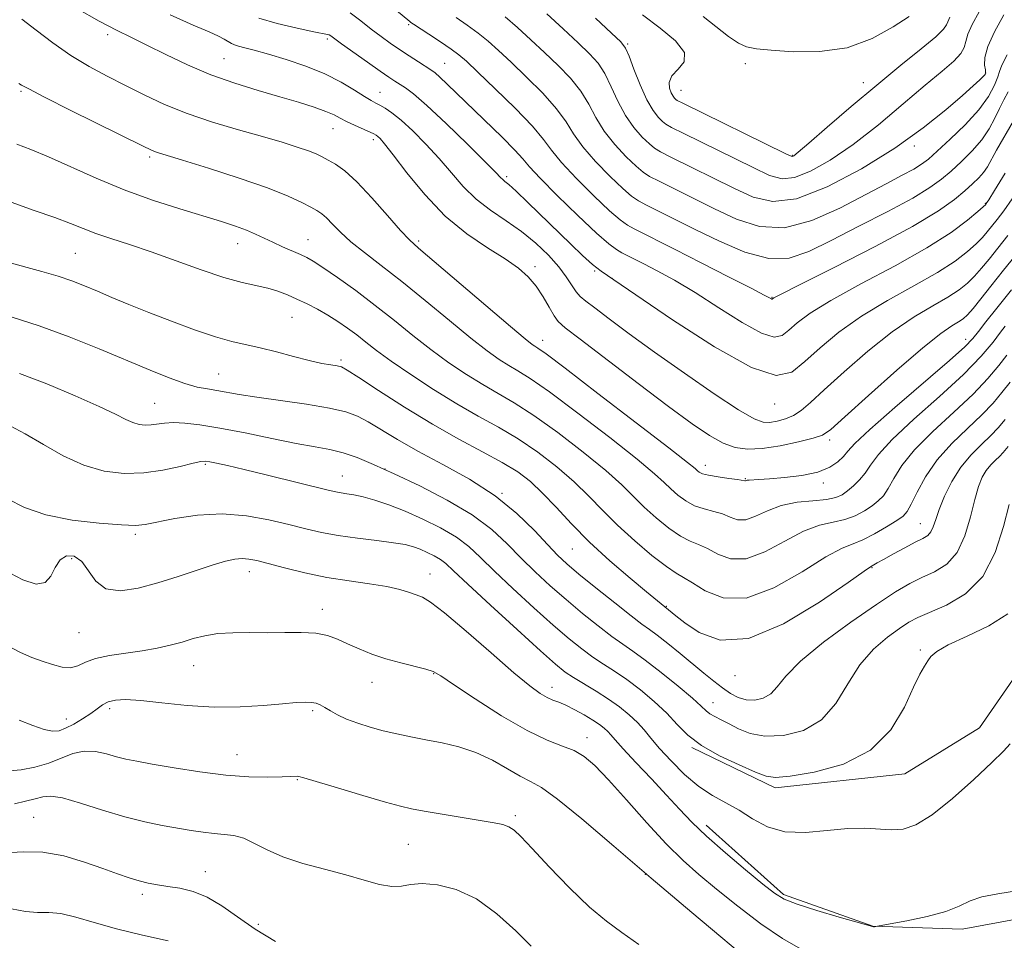
# Model space of a CAD drawing. Extents: x 2084800 to 2087700, y 322300 to 325200.
# Drawn here: x 2085790 to 2085981, y 323090 to 323268 of the extents above; entities that cross this region are included whole.
import ezdxf

# ---------------------------------------------------------------- set-up
doc = ezdxf.new("R2010")
doc.units = 0
doc.header["$MEASUREMENT"] = 0
for name, color, linetype, lineweight in [('DTM HARD BREAKLINE', 7, 'Continuous', 0), ('DTM SPOT ELEVATION', 2, 'Continuous', 13), ('INDEX CONTOUR', 41, 'Continuous', 13), ('INTERMEDIATE CONTOUR', 44, 'Continuous', 0)]:
    doc.layers.add(name, color=color, linetype=linetype, lineweight=lineweight)

msp = doc.modelspace()

# ---------------------------------------------------------------- linework, layer by layer
at = {"layer": 'DTM HARD BREAKLINE'}
for points in [[(2085920.15, 323126.93, 1219.89), (2085936.32, 323119.09, 1219.59), (2085961.44, 323121.84, 1219.23), (2085975.96, 323130.75, 1218.74), (2085988.26, 323148.59, 1218.5), (2086003.92, 323168.65, 1219.17), (2086014.55, 323183.71, 1219.23)], [(2086025.71, 323184.81, 1216.57), (2086025.7, 323175.88, 1216.87), (2086022.32, 323159.14, 1216.57), (2086018.95, 323144.08, 1216.32), (2086014.47, 323132.36, 1216.08), (2086006.63, 323116.75, 1215.96), (2085998.8, 323102.81, 1215.84), (2085987.62, 323094.45, 1215.72), (2085972.55, 323091.69, 1215.6), (2085955.25, 323092.27, 1216.02), (2085937.96, 323098.44, 1216.32), (2085922.91, 323111.85, 1216.57)]]:
    msp.add_polyline3d(points, dxfattribs=at)
at = {"layer": 'DTM SPOT ELEVATION'}
for p in [(2085865.28, 323267.1, 1243.8), (2085806.93, 323265.13, 1235.6), (2085849.51, 323264.29, 1239.7), (2085907.74, 323263.35, 1252.2), (2085829.43, 323260.48, 1237), (2085872.21, 323259.6, 1242.9), (2085930.52, 323259.51, 1255.1), (2085977.1, 323257.69, 1250.1), (2085790.13, 323254.15, 1231.8), (2085918.09, 323254.34, 1254.8), (2085953.38, 323255.82, 1254.6), (2085859.72, 323253.95, 1238.8), (2085850.56, 323246.95, 1235.2), (2085858.38, 323244.8, 1235.6), (2085963.32, 323243.56, 1249.6), (2085815.02, 323241.41, 1231.7), (2085939.66, 323241.74, 1254.1), (2085884.27, 323237.61, 1240.3), (2085977.09, 323232.46, 1242.1), (2085845.75, 323225.39, 1230.79), (2085832.12, 323224.61, 1229.3), (2085867.17, 323225.11, 1234.3), (2085800.64, 323222.73, 1227), (2085889.74, 323220.13, 1236.4), (2085901.32, 323219.29, 1239.8), (2085904.71, 323217.93, 1240), (2085935.67, 323214.24, 1244.1), (2085842.64, 323210.32, 1227.09), (2085891.26, 323205.85, 1234.6), (2085973.25, 323206.09, 1234.6), (2085852.12, 323202.07, 1226.3), (2085828.42, 323199.37, 1224.9), (2085816.02, 323193.66, 1222.9), (2085936.25, 323193.51, 1239.4), (2085946.9, 323186.58, 1235.6), (2085825.85, 323181.83, 1219.8), (2085922.78, 323181.65, 1234.6), (2085852.37, 323179.59, 1220.8), (2085860.7, 323180.91, 1222), (2085930.56, 323179.03, 1234.1), (2085945.68, 323178.21, 1233.6), (2085883.33, 323176.19, 1224), (2085964.48, 323170.3, 1226.8), (2085812.29, 323168.25, 1217.7), (2085897, 323165.4, 1225.1), (2085799.95, 323163.55, 1215.6), (2085834.37, 323160.99, 1215.4), (2085869.41, 323160.56, 1216.7), (2085955.08, 323161.81, 1225.9), (2085848.54, 323153.68, 1214.6), (2085915.23, 323154.27, 1226.1), (2085801.36, 323149.17, 1215.1), (2085964.49, 323145.84, 1220.2), (2085823.57, 323142.81, 1213.2), (2085858.18, 323139.56, 1213.3), (2085870.08, 323141.25, 1213.9), (2085928.56, 323140.84, 1225.4), (2085893.05, 323138.56, 1216.6), (2085807.32, 323134.42, 1211.6), (2085846.68, 323134.07, 1211.74), (2085924.26, 323135.61, 1222.7), (2085798.88, 323132.44, 1212.7), (2085899.82, 323128.82, 1214.6), (2085831.98, 323125.51, 1210.82), (2085843.68, 323120.7, 1209.9), (2085792.57, 323113.35, 1206.9), (2085885.94, 323113.72, 1210.3), (2085865.22, 323108.17, 1209), (2085825.86, 323102.85, 1206.7), (2085911.17, 323102.34, 1212), (2085813.61, 323098.41, 1205.6), (2085836.1, 323092.61, 1206.4)]:
    msp.add_point(p, dxfattribs=at)
at = {"layer": 'INDEX CONTOUR'}
for points in [[(2085836.236, 323268.365, 1240), (2085839.781, 323267.315, 1240), (2085843.664, 323266.402, 1240), (2085846.902, 323265.732, 1240), (2085849.557, 323265.212, 1240), (2085849.841, 323265.113, 1240), (2085850.143, 323264.914, 1240), (2085852.245, 323263.389, 1240), (2085857.251, 323259.819, 1240), (2085859.71, 323258.087, 1240), (2085861.436, 323256.894, 1240), (2085862.602, 323256.122, 1240), (2085864.617, 323254.872, 1240), (2085866.229, 323253.666, 1240), (2085868.809, 323251.426, 1240), (2085872.543, 323247.913, 1240), (2085876.649, 323243.921, 1240), (2085880.1, 323240.497, 1240), (2085882.14, 323238.429, 1240), (2085883.08, 323237.454, 1240), (2085883.495, 323237.046, 1240), (2085883.917, 323236.708, 1240), (2085884.69, 323236.067, 1240), (2085886.112, 323234.777, 1240), (2085888.365, 323232.626, 1240), (2085896.687, 323224.5, 1240), (2085898.987, 323222.31, 1240), (2085900.897, 323220.596, 1240), (2085902.582, 323219.274, 1240), (2085905.028, 323217.585, 1240), (2085916.432, 323209.851, 1240), (2085924.551, 323204.601, 1240), (2085931.75, 323200.576, 1240), (2085936.538, 323199.078, 1240), (2085939.577, 323199.732, 1240), (2085942.069, 323201.745, 1240), (2085945.021, 323204.418, 1240), (2085948.669, 323207.431, 1240), (2085953.053, 323210.561, 1240), (2085958.092, 323213.606, 1240), (2085963.224, 323216.454, 1240), (2085967.767, 323219.019, 1240), (2085971.196, 323221.228, 1240), (2085973.618, 323223.081, 1240), (2085975.295, 323224.598, 1240), (2085976.485, 323225.821, 1240), (2085977.414, 323226.896, 1240), (2085979.342, 323229.296, 1240), (2085980.64, 323231.004, 1240), (2085982.274, 323233.333, 1240)], [(2085892.07, 323269.161, 1250), (2085895.226, 323266.271, 1250), (2085898.116, 323263.581, 1250), (2085900.326, 323261.467, 1250), (2085901.972, 323259.631, 1250), (2085903.306, 323257.605, 1250), (2085904.552, 323255.061, 1250), (2085905.842, 323252.23, 1250), (2085907.285, 323249.487, 1250), (2085908.923, 323247.144, 1250), (2085910.558, 323245.293, 1250), (2085911.923, 323243.972, 1250), (2085912.92, 323243.134, 1250), (2085914.105, 323242.409, 1250), (2085916.204, 323241.344, 1250), (2085928.294, 323235.377, 1250), (2085932.074, 323233.639, 1250), (2085935.861, 323232.79, 1250), (2085940.469, 323233.346, 1250), (2085946.417, 323235.621, 1250), (2085953.079, 323239.121, 1250), (2085959.539, 323243.154, 1250), (2085965.033, 323247.092, 1250), (2085969.394, 323250.591, 1250), (2085972.615, 323253.371, 1250), (2085974.734, 323255.244, 1250), (2085975.988, 323256.375, 1250), (2085976.663, 323257.011, 1250), (2085977.01, 323257.399, 1250), (2085977.124, 323257.761, 1250), (2085977.065, 323258.314, 1250), (2085976.932, 323259.26, 1250), (2085976.994, 323260.737, 1250), (2085977.562, 323262.868, 1250), (2085978.848, 323265.706, 1250), (2085980.67, 323269.014, 1250)], [(2085789.309, 323243.949, 1230), (2085791.99, 323242.892, 1230), (2085795.439, 323241.474, 1230), (2085804.698, 323237.319, 1230), (2085810.08, 323235.082, 1230), (2085815.605, 323233.084, 1230), (2085820.87, 323231.383, 1230), (2085829.006, 323228.903, 1230), (2085831.707, 323228.026, 1230), (2085833.815, 323227.255, 1230), (2085835.581, 323226.494, 1230), (2085838.915, 323224.89, 1230), (2085840.797, 323224.028, 1230), (2085844.29, 323222.492, 1230), (2085845.509, 323221.925, 1230), (2085846.761, 323221.215, 1230), (2085848.608, 323220.008, 1230), (2085851.445, 323218.052, 1230), (2085854.99, 323215.512, 1230), (2085858.794, 323212.658, 1230), (2085862.492, 323209.728, 1230), (2085866.064, 323206.84, 1230), (2085869.576, 323204.082, 1230), (2085873.065, 323201.535, 1230), (2085876.452, 323199.254, 1230), (2085879.634, 323197.286, 1230), (2085882.598, 323195.588, 1230), (2085885.729, 323193.764, 1230), (2085889.506, 323191.322, 1230), (2085894.184, 323187.973, 1230), (2085899.123, 323184.19, 1230), (2085903.459, 323180.647, 1230), (2085906.577, 323177.844, 1230), (2085910.925, 323173.54, 1230), (2085913.255, 323171.434, 1230), (2085915.702, 323169.459, 1230), (2085917.963, 323167.908, 1230), (2085919.832, 323166.958, 1230), (2085921.483, 323166.308, 1230), (2085923.188, 323165.538, 1230), (2085925.19, 323164.424, 1230), (2085927.641, 323163.498, 1230), (2085930.666, 323163.483, 1230), (2085934.292, 323164.83, 1230), (2085938.164, 323166.924, 1230), (2085941.829, 323168.876, 1230), (2085944.934, 323170.024, 1230), (2085947.536, 323170.61, 1230), (2085949.792, 323171.102, 1230), (2085951.825, 323171.86, 1230), (2085953.616, 323172.82, 1230), (2085955.117, 323173.809, 1230), (2085956.303, 323174.725, 1230), (2085957.295, 323175.748, 1230), (2085958.24, 323177.125, 1230), (2085959.326, 323179.064, 1230), (2085960.903, 323181.583, 1230), (2085963.36, 323184.66, 1230), (2085966.894, 323188.215, 1230), (2085970.927, 323191.938, 1230), (2085974.688, 323195.459, 1230), (2085977.578, 323198.48, 1230), (2085979.676, 323200.974, 1230), (2085981.234, 323202.983, 1230)], [(2085787.971, 323189.309, 1220), (2085790.933, 323187.727, 1220), (2085794.437, 323185.668, 1220), (2085798.305, 323183.493, 1220), (2085802.3, 323181.656, 1220), (2085806.236, 323180.519, 1220), (2085810.096, 323180.06, 1220), (2085813.905, 323180.168, 1220), (2085817.623, 323180.706, 1220), (2085820.935, 323181.427, 1220), (2085823.459, 323182.063, 1220), (2085824.968, 323182.405, 1220), (2085825.861, 323182.471, 1220), (2085826.695, 323182.341, 1220), (2085827.988, 323182.066, 1220), (2085830.106, 323181.586, 1220), (2085833.378, 323180.813, 1220), (2085837.895, 323179.722, 1220), (2085849.629, 323176.834, 1220), (2085851.132, 323176.478, 1220), (2085852.15, 323176.283, 1220), (2085853.258, 323176.12, 1220), (2085854.653, 323175.889, 1220), (2085856.44, 323175.497, 1220), (2085858.701, 323174.864, 1220), (2085861.42, 323173.953, 1220), (2085864.557, 323172.738, 1220), (2085868.017, 323171.219, 1220), (2085871.465, 323169.498, 1220), (2085874.507, 323167.699, 1220), (2085876.924, 323165.877, 1220), (2085879.175, 323163.79, 1220), (2085881.888, 323161.128, 1220), (2085885.479, 323157.728, 1220), (2085889.501, 323154.033, 1220), (2085893.293, 323150.638, 1220), (2085896.351, 323148, 1220), (2085898.805, 323146.021, 1220), (2085900.94, 323144.465, 1220), (2085903.015, 323143.104, 1220), (2085905.179, 323141.72, 1220), (2085907.554, 323140.102, 1220), (2085910.193, 323138.106, 1220), (2085912.873, 323135.863, 1220), (2085915.303, 323133.571, 1220), (2085917.336, 323131.388, 1220), (2085919.386, 323129.307, 1220), (2085922.014, 323127.282, 1220), (2085925.539, 323125.306, 1220), (2085929.326, 323123.534, 1220), (2085932.501, 323122.161, 1220), (2085934.544, 323121.344, 1220), (2085936.356, 323121.082, 1220), (2085939.193, 323121.33, 1220), (2085943.881, 323122.11, 1220), (2085949.533, 323123.687, 1220), (2085954.83, 323126.394, 1220), (2085958.743, 323130.333, 1220), (2085961.38, 323134.731, 1220), (2085963.14, 323138.592, 1220), (2085964.375, 323141.168, 1220), (2085965.253, 323142.703, 1220), (2085965.899, 323143.691, 1220), (2085966.517, 323144.57, 1220), (2085967.635, 323145.559, 1220), (2085969.862, 323146.823, 1220), (2085973.515, 323148.487, 1220), (2085977.754, 323150.514, 1220), (2085981.447, 323152.825, 1220)], [(2085787.799, 323122.366, 1210), (2085790.149, 323122.577, 1210), (2085792.816, 323123.097, 1210), (2085795.488, 323123.882, 1210), (2085800.18, 323125.727, 1210), (2085802.356, 323126.227, 1210), (2085804.534, 323126.145, 1210), (2085806.652, 323125.675, 1210), (2085808.61, 323125.105, 1210), (2085810.422, 323124.652, 1210), (2085812.543, 323124.239, 1210), (2085815.542, 323123.711, 1210), (2085819.777, 323122.976, 1210), (2085824.763, 323122.187, 1210), (2085829.805, 323121.556, 1210), (2085834.297, 323121.239, 1210), (2085837.986, 323121.168, 1210), (2085840.706, 323121.22, 1210), (2085842.375, 323121.288, 1210), (2085843.648, 323121.364, 1210), (2085843.992, 323121.316, 1210), (2085844.96, 323121.033, 1210), (2085847.309, 323120.319, 1210), (2085851.444, 323119.082, 1210), (2085856.377, 323117.622, 1210), (2085860.775, 323116.343, 1210), (2085863.703, 323115.534, 1210), (2085865.84, 323115.041, 1210), (2085868.265, 323114.599, 1210), (2085871.733, 323114.01, 1210), (2085881.86, 323112.323, 1210), (2085883.539, 323111.97, 1210), (2085884.689, 323111.561, 1210), (2085885.691, 323110.916, 1210), (2085887.024, 323109.655, 1210), (2085889.197, 323107.349, 1210), (2085892.511, 323103.795, 1210), (2085896.456, 323099.688, 1210), (2085900.317, 323095.947, 1210), (2085903.589, 323093.218, 1210), (2085906.595, 323091.05, 1210), (2085909.868, 323088.717, 1210)]]:
    msp.add_polyline3d(points, dxfattribs=at)
at = {"layer": 'INTERMEDIATE CONTOUR'}
for points in [[(2085800.921, 323270.221, 1236), (2085805.254, 323267.799, 1236), (2085808.633, 323266.019, 1236), (2085811.508, 323264.596, 1236), (2085814.519, 323263.125, 1236), (2085818.16, 323261.313, 1236), (2085822.358, 323259.312, 1236), (2085826.895, 323257.382, 1236), (2085831.554, 323255.73, 1236), (2085836.097, 323254.337, 1236), (2085840.293, 323253.128, 1236), (2085843.935, 323252.044, 1236), (2085846.928, 323251.085, 1236), (2085849.21, 323250.267, 1236), (2085850.792, 323249.587, 1236), (2085851.996, 323248.972, 1236), (2085853.217, 323248.333, 1236), (2085854.731, 323247.614, 1236), (2085858.485, 323245.936, 1236), (2085858.95, 323245.682, 1236), (2085859.28, 323245.429, 1236), (2085859.724, 323244.996, 1236), (2085860.6, 323243.959, 1236), (2085862.248, 323241.836, 1236), (2085864.899, 323238.361, 1236), (2085868.365, 323234.137, 1236), (2085872.347, 323229.979, 1236), (2085876.535, 323226.542, 1236), (2085880.544, 323223.823, 1236), (2085883.976, 323221.654, 1236), (2085886.548, 323219.854, 1236), (2085888.441, 323218.186, 1236), (2085889.953, 323216.397, 1236), (2085891.319, 323214.338, 1236), (2085892.513, 323212.291, 1236), (2085893.45, 323210.635, 1236), (2085894.214, 323209.544, 1236), (2085895.583, 323208.326, 1236), (2085898.509, 323206.075, 1236), (2085909.724, 323197.515, 1236), (2085915.639, 323193.052, 1236), (2085920.222, 323189.696, 1236), (2085923.612, 323187.415, 1236), (2085926.255, 323185.952, 1236), (2085928.583, 323185.087, 1236), (2085930.979, 323184.745, 1236), (2085933.813, 323184.884, 1236), (2085937.275, 323185.431, 1236), (2085940.809, 323186.18, 1236), (2085943.681, 323186.89, 1236), (2085945.483, 323187.492, 1236), (2085947.121, 323188.606, 1236), (2085949.829, 323191.021, 1236), (2085954.406, 323195.176, 1236), (2085959.9, 323200.092, 1236), (2085964.924, 323204.439, 1236), (2085968.405, 323207.206, 1236), (2085970.537, 323208.673, 1236), (2085971.829, 323209.442, 1236), (2085972.751, 323210.058, 1236), (2085973.608, 323210.838, 1236), (2085974.671, 323212.046, 1236), (2085976.16, 323213.893, 1236), (2085978.134, 323216.388, 1236), (2085980.608, 323219.491, 1236), (2085986.501, 323226.776, 1236)], [(2085853.899, 323269.405, 1242), (2085855.962, 323267.851, 1242), (2085858.018, 323266.239, 1242), (2085859.905, 323264.807, 1242), (2085861.688, 323263.522, 1242), (2085863.49, 323262.282, 1242), (2085865.373, 323261.027, 1242), (2085867.158, 323259.861, 1242), (2085869.589, 323258.303, 1242), (2085870.367, 323257.734, 1242), (2085871.312, 323256.908, 1242), (2085872.737, 323255.559, 1242), (2085883.385, 323245.268, 1242), (2085885.852, 323242.785, 1242), (2085887.395, 323241.076, 1242), (2085888.703, 323239.536, 1242), (2085890.724, 323237.334, 1242), (2085894.075, 323233.945, 1242), (2085898.058, 323230.064, 1242), (2085901.645, 323226.69, 1242), (2085904.063, 323224.574, 1242), (2085905.547, 323223.463, 1242), (2085906.587, 323222.857, 1242), (2085907.631, 323222.315, 1242), (2085910.833, 323220.702, 1242), (2085913.431, 323219.365, 1242), (2085916.769, 323217.538, 1242), (2085920.808, 323215.134, 1242), (2085925.396, 323212.201, 1242), (2085929.922, 323209.329, 1242), (2085933.662, 323207.241, 1242), (2085936.114, 323206.474, 1242), (2085937.671, 323206.809, 1242), (2085938.947, 323207.84, 1242), (2085940.554, 323209.256, 1242), (2085943.082, 323211.128, 1242), (2085947.117, 323213.623, 1242), (2085952.935, 323216.806, 1242), (2085959.568, 323220.346, 1242), (2085965.737, 323223.807, 1242), (2085970.419, 323226.813, 1242), (2085973.622, 323229.203, 1242), (2085975.607, 323230.874, 1242), (2085977.148, 323232.247, 1242), (2085977.254, 323232.4, 1242), (2085977.71, 323233.119, 1242), (2085978.859, 323234.959, 1242), (2085980.927, 323238.324, 1242)], [(2085862.896, 323269.826, 1244), (2085865.458, 323267.679, 1244), (2085865.683, 323267.51, 1244), (2085866.183, 323267.178, 1244), (2085869.179, 323265.232, 1244), (2085871.434, 323263.746, 1244), (2085873.482, 323262.358, 1244), (2085874.973, 323261.257, 1244), (2085876.443, 323259.983, 1244), (2085878.644, 323257.912, 1244), (2085882.04, 323254.668, 1244), (2085885.916, 323250.873, 1244), (2085889.264, 323247.397, 1244), (2085891.402, 323244.841, 1244), (2085892.952, 323242.743, 1244), (2085894.863, 323240.372, 1244), (2085897.787, 323237.245, 1244), (2085901.184, 323233.872, 1244), (2085904.215, 323231.011, 1244), (2085906.277, 323229.214, 1244), (2085907.686, 323228.199, 1244), (2085908.991, 323227.478, 1244), (2085916.957, 323223.472, 1244), (2085921.959, 323220.935, 1244), (2085927.274, 323218.222, 1244), (2085931.661, 323215.967, 1244), (2085934.203, 323214.642, 1244), (2085935.574, 323213.907, 1244), (2085935.691, 323213.87, 1244), (2085935.766, 323213.886, 1244), (2085935.826, 323213.935, 1244), (2085936.087, 323214.094, 1244), (2085937.495, 323214.825, 1244), (2085941.181, 323216.684, 1244), (2085947.752, 323219.983, 1244), (2085955.692, 323224.046, 1244), (2085962.963, 323227.952, 1244), (2085967.995, 323230.976, 1244), (2085971.107, 323233.187, 1244), (2085973.088, 323234.852, 1244), (2085974.6, 323236.207, 1244), (2085975.803, 323237.376, 1244), (2085976.732, 323238.45, 1244), (2085977.459, 323239.549, 1244), (2085979.227, 323242.747, 1244), (2085982.542, 323248.436, 1244)], [(2085901.487, 323268.367, 1252), (2085904.606, 323265.471, 1252), (2085906.421, 323263.733, 1252), (2085907.324, 323262.551, 1252), (2085907.986, 323261.008, 1252), (2085908.935, 323258.468, 1252), (2085910.139, 323255.394, 1252), (2085911.424, 323252.525, 1252), (2085912.635, 323250.443, 1252), (2085913.683, 323249.099, 1252), (2085914.493, 323248.292, 1252), (2085915.134, 323247.774, 1252), (2085916.245, 323247.145, 1252), (2085918.608, 323245.966, 1252), (2085932.033, 323239.365, 1252), (2085935.239, 323237.853, 1252), (2085937.648, 323237.19, 1252), (2085940.074, 323237.441, 1252), (2085943.181, 323238.658, 1252), (2085947.01, 323240.814, 1252), (2085951.452, 323243.87, 1252), (2085956.323, 323247.682, 1252), (2085961.16, 323251.717, 1252), (2085965.423, 323255.345, 1252), (2085968.688, 323258.083, 1252), (2085970.952, 323260.046, 1252), (2085972.329, 323261.492, 1252), (2085972.98, 323262.678, 1252), (2085973.284, 323263.851, 1252), (2085973.674, 323265.252, 1252), (2085974.512, 323267.106, 1252), (2085975.886, 323269.551, 1252)], [(2085790.278, 323268.173, 1234), (2085793.02, 323266.057, 1234), (2085796.285, 323263.577, 1234), (2085799.79, 323261.121, 1234), (2085803.306, 323258.982, 1234), (2085806.813, 323257.093, 1234), (2085810.354, 323255.298, 1234), (2085813.992, 323253.471, 1234), (2085817.903, 323251.64, 1234), (2085822.286, 323249.865, 1234), (2085827.22, 323248.206, 1234), (2085832.284, 323246.701, 1234), (2085836.93, 323245.382, 1234), (2085840.721, 323244.276, 1234), (2085843.648, 323243.365, 1234), (2085845.811, 323242.626, 1234), (2085847.343, 323242.022, 1234), (2085848.523, 323241.462, 1234), (2085849.665, 323240.847, 1234), (2085851.055, 323240.035, 1234), (2085852.859, 323238.731, 1234), (2085855.218, 323236.599, 1234), (2085858.146, 323233.499, 1234), (2085861.169, 323230.081, 1234), (2085863.69, 323227.188, 1234), (2085865.4, 323225.336, 1234), (2085867.138, 323223.74, 1234), (2085885.022, 323208.536, 1234), (2085887.876, 323206.151, 1234), (2085889.202, 323205.098, 1234), (2085889.743, 323204.734, 1234), (2085890.299, 323204.382, 1234), (2085891.892, 323203.234, 1234), (2085895.599, 323200.448, 1234), (2085901.962, 323195.594, 1234), (2085909.374, 323189.905, 1234), (2085915.692, 323185.026, 1234), (2085919.313, 323182.192, 1234), (2085920.795, 323180.99, 1234), (2085921.234, 323180.592, 1234), (2085921.584, 323180.312, 1234), (2085922.232, 323180.014, 1234), (2085923.418, 323179.702, 1234), (2085925.253, 323179.386, 1234), (2085927.312, 323179.095, 1234), (2085929.043, 323178.865, 1234), (2085930.439, 323178.657, 1234), (2085930.563, 323178.651, 1234), (2085930.667, 323178.683, 1234), (2085930.871, 323178.737, 1234), (2085931.26, 323178.79, 1234), (2085933.165, 323178.898, 1234), (2085935.187, 323179.028, 1234), (2085938.122, 323179.27, 1234), (2085941.467, 323179.685, 1234), (2085944.563, 323180.337, 1234), (2085946.892, 323181.254, 1234), (2085948.497, 323182.315, 1234), (2085949.561, 323183.361, 1234), (2085950.392, 323184.374, 1234), (2085951.786, 323185.896, 1234), (2085954.662, 323188.607, 1234), (2085959.523, 323192.865, 1234), (2085970.106, 323201.955, 1234), (2085973.078, 323204.621, 1234), (2085974.64, 323206.222, 1234), (2085975.738, 323207.601, 1234), (2085977.186, 323209.485, 1234), (2085979.261, 323212.132, 1234), (2085982.106, 323215.687, 1234)], [(2085819.006, 323269.029, 1238), (2085823.502, 323267.021, 1238), (2085826.558, 323265.674, 1238), (2085828.409, 323264.846, 1238), (2085829.489, 323264.31, 1238), (2085830.902, 323263.468, 1238), (2085831.831, 323263.081, 1238), (2085833.259, 323262.67, 1238), (2085835.308, 323262.147, 1238), (2085838.068, 323261.4, 1238), (2085841.537, 323260.354, 1238), (2085845.345, 323259.046, 1238), (2085849.03, 323257.54, 1238), (2085852.202, 323255.927, 1238), (2085854.759, 323254.397, 1238), (2085856.672, 323253.163, 1238), (2085857.963, 323252.37, 1238), (2085858.872, 323251.872, 1238), (2085859.692, 323251.452, 1238), (2085860.688, 323250.894, 1238), (2085862.011, 323250.001, 1238), (2085863.782, 323248.575, 1238), (2085866.056, 323246.498, 1238), (2085868.615, 323243.946, 1238), (2085871.174, 323241.166, 1238), (2085873.535, 323238.387, 1238), (2085875.842, 323235.728, 1238), (2085878.326, 323233.284, 1238), (2085881.143, 323231.105, 1238), (2085884.155, 323229.056, 1238), (2085887.148, 323226.96, 1238), (2085889.926, 323224.693, 1238), (2085892.363, 323222.367, 1238), (2085894.349, 323220.146, 1238), (2085895.818, 323218.182, 1238), (2085897.711, 323215.289, 1238), (2085898.491, 323214.389, 1238), (2085899.577, 323213.49, 1238), (2085901.359, 323212.16, 1238), (2085904.16, 323210.05, 1238), (2085908.028, 323207.162, 1238), (2085912.943, 323203.58, 1238), (2085918.718, 323199.495, 1238), (2085924.492, 323195.526, 1238), (2085929.239, 323192.397, 1238), (2085932.235, 323190.634, 1238), (2085933.972, 323189.975, 1238), (2085935.247, 323189.958, 1238), (2085936.693, 323190.203, 1238), (2085938.291, 323190.65, 1238), (2085939.862, 323191.317, 1238), (2085941.344, 323192.277, 1238), (2085943.151, 323193.811, 1238), (2085945.815, 323196.254, 1238), (2085949.674, 323199.759, 1238), (2085954.28, 323203.757, 1238), (2085958.988, 323207.499, 1238), (2085963.248, 323210.406, 1238), (2085966.88, 323212.564, 1238), (2085969.798, 323214.231, 1238), (2085971.974, 323215.643, 1238), (2085973.613, 323216.96, 1238), (2085974.983, 323218.322, 1238), (2085976.322, 323219.857, 1238), (2085977.774, 323221.642, 1238), (2085979.454, 323223.743, 1238), (2085981.431, 323226.192, 1238)], [(2085874.467, 323268.454, 1246), (2085876.612, 323267.006, 1246), (2085878.72, 323265.474, 1246), (2085880.673, 323263.892, 1246), (2085882.704, 323262.079, 1246), (2085885.135, 323259.801, 1246), (2085888.135, 323256.933, 1246), (2085891.268, 323253.792, 1246), (2085893.944, 323250.799, 1246), (2085895.785, 323248.248, 1246), (2085897.249, 323245.906, 1246), (2085899.004, 323243.411, 1246), (2085901.499, 323240.544, 1246), (2085904.308, 323237.679, 1246), (2085906.784, 323235.331, 1246), (2085908.491, 323233.854, 1246), (2085909.826, 323232.936, 1246), (2085911.395, 323232.1, 1246), (2085920.815, 323227.401, 1246), (2085925.513, 323225.084, 1246), (2085930.461, 323222.973, 1246), (2085935.086, 323221.715, 1246), (2085939.034, 323221.799, 1246), (2085942.818, 323223.079, 1246), (2085947.17, 323225.251, 1246), (2085952.526, 323227.989, 1246), (2085958.146, 323230.878, 1246), (2085962.993, 323233.478, 1246), (2085966.327, 323235.484, 1246), (2085968.566, 323237.111, 1246), (2085970.419, 323238.709, 1246), (2085972.436, 323240.549, 1246), (2085974.506, 323242.6, 1246), (2085976.356, 323244.755, 1246), (2085977.786, 323246.911, 1246), (2085978.879, 323248.975, 1246), (2085979.794, 323250.859, 1246), (2085980.661, 323252.513, 1246), (2085981.51, 323254.037, 1246)], [(2085883.957, 323268.59, 1248), (2085886.371, 323266.527, 1248), (2085888.965, 323264.175, 1248), (2085891.625, 323261.691, 1248), (2085894.23, 323259.201, 1248), (2085896.62, 323256.712, 1248), (2085898.625, 323254.202, 1248), (2085900.168, 323251.654, 1248), (2085901.545, 323249.069, 1248), (2085903.144, 323246.449, 1248), (2085905.211, 323243.844, 1248), (2085907.433, 323241.486, 1248), (2085909.354, 323239.651, 1248), (2085910.705, 323238.494, 1248), (2085911.966, 323237.672, 1248), (2085913.8, 323236.722, 1248), (2085924.555, 323231.389, 1248), (2085928.806, 323229.368, 1248), (2085933.263, 323227.938, 1248), (2085938.12, 323227.722, 1248), (2085943.454, 323229.103, 1248), (2085948.851, 323231.504, 1248), (2085957.824, 323236.25, 1248), (2085960.933, 323237.875, 1248), (2085963.175, 323239.079, 1248), (2085964.704, 323240.013, 1248), (2085966.029, 323241.038, 1248), (2085967.751, 323242.566, 1248), (2085970.264, 323244.872, 1248), (2085973.147, 323247.678, 1248), (2085975.772, 323250.567, 1248), (2085977.648, 323253.173, 1248), (2085978.822, 323255.336, 1248), (2085979.47, 323256.947, 1248), (2085979.819, 323258.041, 1248), (2085980.274, 323259.216, 1248), (2085981.285, 323261.22, 1248)], [(2085910.57, 323268.972, 1254), (2085913.988, 323266.421, 1254), (2085916.988, 323263.925, 1254), (2085918.727, 323261.699, 1254), (2085918.672, 323259.9, 1254), (2085917.523, 323258.432, 1254), (2085916.287, 323257.139, 1254), (2085915.752, 323255.905, 1254), (2085915.819, 323254.785, 1254), (2085916.167, 323253.875, 1254), (2085916.526, 323253.243, 1254), (2085916.83, 323252.845, 1254), (2085917.062, 323252.612, 1254), (2085917.348, 323252.414, 1254), (2085918.385, 323251.882, 1254), (2085938.405, 323242.066, 1254), (2085939.435, 323241.586, 1254), (2085939.68, 323241.535, 1254), (2085939.924, 323241.677, 1254), (2085940.779, 323242.368, 1254), (2085942.818, 323244.109, 1254), (2085946.398, 323247.208, 1254), (2085951.03, 323251.191, 1254), (2085956.01, 323255.391, 1254), (2085960.689, 323259.217, 1254), (2085964.635, 323262.404, 1254), (2085967.47, 323264.765, 1254), (2085968.972, 323266.211, 1254), (2085969.552, 323267.047, 1254), (2085969.778, 323267.674, 1254), (2085970.175, 323268.519, 1254)], [(2085922.329, 323268.669, 1256), (2085927.298, 323264.815, 1256), (2085929.18, 323263.519, 1256), (2085930.787, 323262.781, 1256), (2085932.681, 323262.41, 1256), (2085935.531, 323262.149, 1256), (2085939.778, 323261.856, 1256), (2085944.927, 323261.864, 1256), (2085950.251, 323262.626, 1256), (2085955.109, 323264.401, 1256), (2085959.195, 323266.663, 1256), (2085962.288, 323268.695, 1256)], [(2085789.686, 323255.656, 1232), (2085790.201, 323255.392, 1232), (2085791.602, 323254.617, 1232), (2085794.662, 323253.016, 1232), (2085799.754, 323250.456, 1232), (2085813.798, 323243.518, 1232), (2085815.259, 323242.811, 1232), (2085815.968, 323242.513, 1232), (2085816.743, 323242.255, 1232), (2085821.443, 323240.81, 1232), (2085826.466, 323239.238, 1232), (2085832.397, 323237.318, 1232), (2085837.895, 323235.421, 1232), (2085841.911, 323233.847, 1232), (2085844.57, 323232.626, 1232), (2085846.294, 323231.721, 1232), (2085847.474, 323231.06, 1232), (2085848.395, 323230.438, 1232), (2085849.319, 323229.615, 1232), (2085850.479, 323228.407, 1232), (2085852.018, 323226.839, 1232), (2085854.051, 323224.989, 1232), (2085856.682, 323222.891, 1232), (2085859.959, 323220.398, 1232), (2085863.918, 323217.317, 1232), (2085868.484, 323213.594, 1232), (2085873.15, 323209.716, 1232), (2085877.299, 323206.309, 1232), (2085880.471, 323203.843, 1232), (2085882.827, 323202.176, 1232), (2085884.688, 323201.009, 1232), (2085886.449, 323199.985, 1232), (2085888.811, 323198.499, 1232), (2085892.553, 323195.886, 1232), (2085898.073, 323191.784, 1232), (2085904.249, 323187.048, 1232), (2085909.576, 323182.837, 1232), (2085912.945, 323180.018, 1232), (2085914.825, 323178.292, 1232), (2085916.078, 323177.066, 1232), (2085917.42, 323175.873, 1232), (2085918.967, 323174.736, 1232), (2085920.69, 323173.805, 1232), (2085922.542, 323173.172, 1232), (2085924.398, 323172.701, 1232), (2085926.115, 323172.201, 1232), (2085927.612, 323171.573, 1232), (2085929.04, 323171.078, 1232), (2085930.614, 323171.066, 1232), (2085932.515, 323171.758, 1232), (2085934.805, 323172.835, 1232), (2085937.511, 323173.849, 1232), (2085940.584, 323174.462, 1232), (2085943.649, 323174.78, 1232), (2085946.246, 323175.03, 1232), (2085948.055, 323175.398, 1232), (2085949.304, 323175.942, 1232), (2085950.357, 323176.686, 1232), (2085951.497, 323177.647, 1232), (2085952.682, 323178.808, 1232), (2085953.788, 323180.143, 1232), (2085954.826, 323181.689, 1232), (2085956.339, 323183.737, 1232), (2085959.011, 323186.633, 1232), (2085963.224, 323190.561, 1232), (2085968.189, 323195.007, 1232), (2085972.823, 323199.282, 1232), (2085976.266, 323202.822, 1232), (2085978.573, 323205.531, 1232), (2085980.023, 323207.43, 1232), (2085980.897, 323208.602, 1232)], [(2085788.224, 323232.699, 1228), (2085792.675, 323231.06, 1228), (2085796.673, 323229.674, 1228), (2085799.707, 323228.533, 1228), (2085802.15, 323227.547, 1228), (2085804.596, 323226.607, 1228), (2085807.545, 323225.603, 1228), (2085811.118, 323224.436, 1228), (2085815.339, 323223.008, 1228), (2085825.033, 323219.533, 1228), (2085829.457, 323218.06, 1228), (2085832.975, 323217.098, 1228), (2085837.944, 323215.999, 1228), (2085839.907, 323215.412, 1228), (2085841.752, 323214.698, 1228), (2085843.606, 323213.868, 1228), (2085845.56, 323212.932, 1228), (2085847.58, 323211.896, 1228), (2085849.593, 323210.765, 1228), (2085851.539, 323209.547, 1228), (2085853.405, 323208.263, 1228), (2085855.186, 323206.935, 1228), (2085856.949, 323205.546, 1228), (2085859.034, 323203.924, 1228), (2085861.853, 323201.855, 1228), (2085865.659, 323199.227, 1228), (2085870.078, 323196.331, 1228), (2085874.578, 323193.562, 1228), (2085878.748, 323191.191, 1228), (2085882.648, 323189.028, 1228), (2085886.46, 323186.761, 1228), (2085890.296, 323184.162, 1228), (2085893.998, 323181.333, 1228), (2085897.343, 323178.457, 1228), (2085900.209, 323175.669, 1228), (2085902.886, 323172.895, 1228), (2085905.769, 323170.014, 1228), (2085909.089, 323166.994, 1228), (2085912.436, 323164.182, 1228), (2085915.235, 323162.011, 1228), (2085917.122, 323160.744, 1228), (2085918.568, 323159.912, 1228), (2085920.26, 323158.874, 1228), (2085922.769, 323157.275, 1228), (2085926.243, 323155.918, 1228), (2085930.717, 323155.897, 1228), (2085936.069, 323157.903, 1228), (2085941.524, 323161.013, 1228), (2085946.146, 323163.903, 1228), (2085949.283, 323165.587, 1228), (2085951.423, 323166.44, 1228), (2085953.338, 323167.174, 1228), (2085955.594, 323168.323, 1228), (2085957.929, 323169.698, 1228), (2085959.875, 323170.931, 1228), (2085961.11, 323171.803, 1228), (2085961.909, 323172.688, 1228), (2085962.691, 323174.11, 1228), (2085963.826, 323176.438, 1228), (2085965.466, 323179.429, 1228), (2085967.709, 323182.686, 1228), (2085970.558, 323185.861, 1228), (2085973.62, 323188.809, 1228), (2085976.405, 323191.433, 1228), (2085978.558, 323193.689, 1228), (2085980.28, 323195.734, 1228), (2085981.903, 323197.781, 1228)], [(2085787.32, 323221.124, 1226), (2085794.12, 323219.255, 1226), (2085797.278, 323218.321, 1226), (2085799.979, 323217.402, 1226), (2085802.426, 323216.451, 1226), (2085804.925, 323215.407, 1226), (2085807.745, 323214.215, 1226), (2085811.025, 323212.849, 1226), (2085814.868, 323211.291, 1226), (2085819.266, 323209.569, 1226), (2085823.766, 323207.896, 1226), (2085827.802, 323206.533, 1226), (2085830.993, 323205.647, 1226), (2085836.439, 323204.441, 1226), (2085839.609, 323203.634, 1226), (2085842.932, 323202.737, 1226), (2085845.977, 323201.947, 1226), (2085848.396, 323201.414, 1226), (2085850.174, 323201.096, 1226), (2085851.382, 323200.91, 1226), (2085852.212, 323200.709, 1226), (2085853.34, 323200.111, 1226), (2085855.568, 323198.674, 1226), (2085859.438, 323196.132, 1226), (2085864.452, 323192.912, 1226), (2085869.859, 323189.615, 1226), (2085874.997, 323186.729, 1226), (2085879.579, 323184.285, 1226), (2085883.413, 323182.199, 1226), (2085886.407, 323180.351, 1226), (2085888.873, 323178.475, 1226), (2085891.227, 323176.268, 1226), (2085893.829, 323173.503, 1226), (2085896.831, 323170.267, 1226), (2085900.325, 323166.727, 1226), (2085904.282, 323163.088, 1226), (2085908.174, 323159.735, 1226), (2085911.344, 323157.096, 1226), (2085917.086, 323152.43, 1226), (2085918.788, 323151.1, 1226), (2085921.569, 323149.191, 1226), (2085925.622, 323147.741, 1226), (2085931.118, 323148.044, 1226), (2085937.95, 323150.896, 1226), (2085944.897, 323155.091, 1226), (2085950.463, 323158.929, 1226), (2085953.567, 323161.11, 1226), (2085954.788, 323161.943, 1226), (2085956.097, 323162.705, 1226), (2085957.323, 323163.394, 1226), (2085959.228, 323164.448, 1226), (2085961.44, 323165.648, 1226), (2085963.47, 323166.717, 1226), (2085964.936, 323167.461, 1226), (2085965.895, 323168.043, 1226), (2085966.515, 323168.709, 1226), (2085966.968, 323169.688, 1226), (2085967.439, 323171.109, 1226), (2085968.12, 323173.082, 1226), (2085969.159, 323175.634, 1226), (2085970.563, 323178.481, 1226), (2085972.299, 323181.258, 1226), (2085974.294, 323183.669, 1226), (2085976.322, 323185.701, 1226), (2085978.121, 323187.407, 1226), (2085979.539, 323188.897, 1226), (2085980.883, 323190.495, 1226)], [(2085788.199, 323210.462, 1224), (2085793.653, 323208.707, 1224), (2085799.467, 323206.557, 1224), (2085805.25, 323204.232, 1224), (2085815.117, 323200.092, 1224), (2085818.855, 323198.578, 1224), (2085821.871, 323197.489, 1224), (2085824.265, 323196.825, 1224), (2085826.251, 323196.44, 1224), (2085828.064, 323196.155, 1224), (2085832.411, 323195.384, 1224), (2085835.817, 323194.843, 1224), (2085845.427, 323193.47, 1224), (2085849.881, 323192.743, 1224), (2085853.052, 323192.027, 1224), (2085855.343, 323191.198, 1224), (2085857.435, 323190.091, 1224), (2085863.072, 323186.667, 1224), (2085867.04, 323184.403, 1224), (2085871.871, 323181.821, 1224), (2085877.077, 323178.93, 1224), (2085882.043, 323175.732, 1224), (2085886.259, 323172.299, 1224), (2085889.644, 323168.981, 1224), (2085892.229, 323166.197, 1224), (2085894.144, 323164.192, 1224), (2085895.942, 323162.517, 1224), (2085898.278, 323160.545, 1224), (2085901.559, 323157.869, 1224), (2085905.2, 323154.947, 1224), (2085908.369, 323152.456, 1224), (2085910.482, 323150.862, 1224), (2085911.959, 323149.794, 1224), (2085913.466, 323148.672, 1224), (2085915.507, 323147.062, 1224), (2085917.907, 323145.114, 1224), (2085922.498, 323141.33, 1224), (2085924.401, 323139.784, 1224), (2085926.093, 323138.476, 1224), (2085927.636, 323137.41, 1224), (2085929.128, 323136.626, 1224), (2085930.678, 323136.176, 1224), (2085932.346, 323136.109, 1224), (2085933.999, 323136.474, 1224), (2085935.458, 323137.317, 1224), (2085936.701, 323138.701, 1224), (2085938.353, 323140.756, 1224), (2085941.195, 323143.627, 1224), (2085945.687, 323147.313, 1224), (2085950.988, 323151.236, 1224), (2085955.931, 323154.676, 1224), (2085959.639, 323157.093, 1224), (2085962.396, 323158.691, 1224), (2085964.776, 323159.859, 1224), (2085967.21, 323160.987, 1224), (2085969.574, 323162.477, 1224), (2085971.603, 323164.734, 1224), (2085973.106, 323167.973, 1224), (2085974.184, 323171.65, 1224), (2085975.01, 323175.035, 1224), (2085975.741, 323177.562, 1224), (2085976.464, 323179.341, 1224), (2085977.25, 323180.648, 1224), (2085978.136, 323181.72, 1224), (2085979.038, 323182.622, 1224), (2085979.837, 323183.381, 1224), (2085980.52, 323184.106, 1224), (2085981.487, 323185.256, 1224)], [(2085789.79, 323199.466, 1222), (2085795.09, 323197.412, 1222), (2085800.583, 323195.131, 1222), (2085805.277, 323193.062, 1222), (2085808.446, 323191.548, 1222), (2085810.413, 323190.55, 1222), (2085811.762, 323189.935, 1222), (2085812.984, 323189.581, 1222), (2085814.181, 323189.439, 1222), (2085815.364, 323189.474, 1222), (2085817.933, 323189.824, 1222), (2085819.638, 323189.927, 1222), (2085821.859, 323189.841, 1222), (2085824.801, 323189.504, 1222), (2085828.678, 323188.865, 1222), (2085833.531, 323187.919, 1222), (2085838.725, 323186.853, 1222), (2085843.453, 323185.901, 1222), (2085847.122, 323185.221, 1222), (2085849.997, 323184.676, 1222), (2085852.554, 323184.045, 1222), (2085855.245, 323183.133, 1222), (2085858.429, 323181.821, 1222), (2085862.439, 323180.007, 1222), (2085867.416, 323177.646, 1222), (2085872.74, 323174.91, 1222), (2085877.597, 323172.026, 1222), (2085881.39, 323169.18, 1222), (2085884.384, 323166.397, 1222), (2085887.058, 323163.662, 1222), (2085889.812, 323160.96, 1222), (2085892.721, 323158.275, 1222), (2085895.786, 323155.591, 1222), (2085898.956, 323152.934, 1222), (2085902.003, 323150.484, 1222), (2085904.654, 323148.461, 1222), (2085906.771, 323146.965, 1222), (2085908.751, 323145.608, 1222), (2085911.125, 323143.884, 1222), (2085914.216, 323141.469, 1222), (2085917.503, 323138.79, 1222), (2085920.261, 323136.456, 1222), (2085921.968, 323134.923, 1222), (2085922.934, 323134.027, 1222), (2085923.678, 323133.451, 1222), (2085924.628, 323132.916, 1222), (2085925.863, 323132.301, 1222), (2085927.373, 323131.522, 1222), (2085929.181, 323130.559, 1222), (2085931.442, 323129.656, 1222), (2085934.343, 323129.118, 1222), (2085937.944, 323129.234, 1222), (2085941.794, 323130.222, 1222), (2085945.311, 323132.284, 1222), (2085948.09, 323135.474, 1222), (2085950.414, 323139.256, 1222), (2085952.735, 323142.948, 1222), (2085955.37, 323145.991, 1222), (2085958.068, 323148.328, 1222), (2085960.436, 323150.025, 1222), (2085962.254, 323151.194, 1222), (2085963.99, 323152.115, 1222), (2085969.539, 323154.52, 1222), (2085973.221, 323156.712, 1222), (2085976.558, 323160.069, 1222), (2085978.96, 323164.719, 1222), (2085980.558, 323169.757, 1222), (2085981.664, 323174.028, 1222)], [(2085787.471, 323175.138, 1218), (2085790.782, 323173.429, 1218), (2085794.907, 323172.023, 1218), (2085799.995, 323171.024, 1218), (2085805.23, 323170.395, 1218), (2085809.558, 323170.07, 1218), (2085812.29, 323169.995, 1218), (2085814.205, 323170.175, 1218), (2085819.916, 323171.319, 1218), (2085824.312, 323171.963, 1218), (2085829.101, 323172.226, 1218), (2085833.795, 323171.873, 1218), (2085838.16, 323171.09, 1218), (2085842.02, 323170.163, 1218), (2085845.306, 323169.329, 1218), (2085848.353, 323168.62, 1218), (2085851.601, 323168.016, 1218), (2085855.318, 323167.496, 1218), (2085859.087, 323167.043, 1218), (2085862.324, 323166.636, 1218), (2085864.605, 323166.252, 1218), (2085866.189, 323165.843, 1218), (2085867.498, 323165.357, 1218), (2085868.861, 323164.759, 1218), (2085870.219, 323164.081, 1218), (2085871.418, 323163.372, 1218), (2085872.459, 323162.573, 1218), (2085873.966, 323161.184, 1218), (2085876.718, 323158.593, 1218), (2085881.146, 323154.495, 1218), (2085886.28, 323149.791, 1218), (2085890.8, 323145.685, 1218), (2085893.747, 323143.065, 1218), (2085895.607, 323141.557, 1218), (2085897.225, 323140.471, 1218), (2085901.608, 323137.833, 1218), (2085903.984, 323136.32, 1218), (2085906.143, 323134.782, 1218), (2085908.02, 323133.257, 1218), (2085909.596, 323131.772, 1218), (2085910.909, 323130.312, 1218), (2085912.23, 323128.707, 1218), (2085913.891, 323126.739, 1218), (2085916.121, 323124.3, 1218), (2085918.75, 323121.706, 1218), (2085921.505, 323119.377, 1218), (2085924.172, 323117.609, 1218), (2085926.755, 323116.183, 1218), (2085929.313, 323114.751, 1218), (2085931.935, 323113.101, 1218), (2085934.823, 323111.557, 1218), (2085938.207, 323110.571, 1218), (2085942.198, 323110.44, 1218), (2085946.418, 323110.825, 1218), (2085950.375, 323111.226, 1218), (2085953.686, 323111.271, 1218), (2085958.832, 323110.935, 1218), (2085961.1, 323111.089, 1218), (2085963.606, 323111.926, 1218), (2085966.741, 323113.845, 1218), (2085970.695, 323117.018, 1218), (2085974.837, 323120.721, 1218), (2085978.33, 323124.002, 1218), (2085980.573, 323126.176, 1218), (2085981.892, 323127.618, 1218)], [(2085786.787, 323161.383, 1216), (2085790.454, 323159.416, 1216), (2085793.049, 323158.605, 1216), (2085794.786, 323158.895, 1216), (2085795.906, 323160.147, 1216), (2085796.748, 323161.83, 1216), (2085797.675, 323163.321, 1216), (2085798.951, 323164.095, 1216), (2085800.438, 323164.009, 1216), (2085801.891, 323163.017, 1216), (2085804.604, 323159.182, 1216), (2085806.571, 323157.697, 1216), (2085809.373, 323157.309, 1216), (2085812.834, 323157.824, 1216), (2085816.66, 323158.869, 1216), (2085820.557, 323160.102, 1216), (2085824.226, 323161.315, 1216), (2085827.367, 323162.334, 1216), (2085829.765, 323163.026, 1216), (2085831.558, 323163.41, 1216), (2085832.969, 323163.545, 1216), (2085834.252, 323163.471, 1216), (2085835.795, 323163.169, 1216), (2085838.016, 323162.598, 1216), (2085841.203, 323161.759, 1216), (2085845.122, 323160.801, 1216), (2085849.407, 323159.908, 1216), (2085853.703, 323159.215, 1216), (2085857.689, 323158.664, 1216), (2085861.054, 323158.139, 1216), (2085863.573, 323157.562, 1216), (2085865.391, 323156.984, 1216), (2085866.737, 323156.491, 1216), (2085867.916, 323156.045, 1216), (2085869.522, 323155.116, 1216), (2085872.226, 323153.054, 1216), (2085876.399, 323149.498, 1216), (2085881.233, 323145.256, 1216), (2085885.622, 323141.426, 1216), (2085888.722, 323138.857, 1216), (2085890.726, 323137.385, 1216), (2085892.086, 323136.595, 1216), (2085893.215, 323136.107, 1216), (2085894.361, 323135.682, 1216), (2085895.732, 323135.111, 1216), (2085897.453, 323134.253, 1216), (2085899.304, 323133.227, 1216), (2085900.985, 323132.217, 1216), (2085902.26, 323131.367, 1216), (2085903.176, 323130.659, 1216), (2085903.846, 323130.035, 1216), (2085904.432, 323129.387, 1216), (2085905.295, 323128.39, 1216), (2085906.846, 323126.672, 1216), (2085909.328, 323124.012, 1216), (2085912.327, 323120.822, 1216), (2085915.26, 323117.671, 1216), (2085917.738, 323114.962, 1216), (2085920.131, 323112.441, 1216), (2085922.998, 323109.691, 1216), (2085926.672, 323106.46, 1216), (2085930.577, 323103.176, 1216), (2085933.909, 323100.433, 1216), (2085936.165, 323098.646, 1216), (2085938.056, 323097.501, 1216), (2085940.593, 323096.504, 1216), (2085944.424, 323095.293, 1216), (2085948.733, 323094.026, 1216), (2085955.156, 323092.177, 1216), (2085955.376, 323092.142, 1216), (2085955.558, 323092.159, 1216), (2085956.127, 323092.252, 1216), (2085958.616, 323092.704, 1216), (2085961.839, 323093.306, 1216), (2085965.762, 323094.138, 1216), (2085969.39, 323095.121, 1216), (2085972.018, 323096.167, 1216), (2085974.108, 323097.159, 1216), (2085976.41, 323097.968, 1216), (2085979.486, 323098.538, 1216), (2085983.132, 323099.095, 1216)], [(2085787.287, 323146.741, 1214), (2085789.996, 323145.309, 1214), (2085792.217, 323144.376, 1214), (2085794.212, 323143.672, 1214), (2085796.178, 323143.005, 1214), (2085798.054, 323142.504, 1214), (2085799.714, 323142.38, 1214), (2085801.125, 323142.76, 1214), (2085802.605, 323143.453, 1214), (2085804.562, 323144.188, 1214), (2085807.265, 323144.755, 1214), (2085810.426, 323145.201, 1214), (2085813.612, 323145.636, 1214), (2085816.479, 323146.148, 1214), (2085819.024, 323146.735, 1214), (2085821.329, 323147.373, 1214), (2085823.5, 323148.025, 1214), (2085825.728, 323148.603, 1214), (2085828.232, 323149.006, 1214), (2085831.162, 323149.171, 1214), (2085834.417, 323149.186, 1214), (2085837.834, 323149.179, 1214), (2085841.24, 323149.231, 1214), (2085844.442, 323149.245, 1214), (2085847.238, 323149.075, 1214), (2085849.509, 323148.614, 1214), (2085851.474, 323147.903, 1214), (2085853.433, 323147.017, 1214), (2085855.634, 323146.035, 1214), (2085858.109, 323145.037, 1214), (2085860.836, 323144.106, 1214), (2085863.728, 323143.309, 1214), (2085868.608, 323142.132, 1214), (2085870.032, 323141.659, 1214), (2085871.49, 323140.825, 1214), (2085873.982, 323139.142, 1214), (2085878.159, 323136.344, 1214), (2085883.27, 323133.07, 1214), (2085888.213, 323130.183, 1214), (2085892.121, 323128.317, 1214), (2085895.065, 323127.195, 1214), (2085897.348, 323126.312, 1214), (2085899.301, 323125.184, 1214), (2085901.361, 323123.426, 1214), (2085903.991, 323120.675, 1214), (2085907.481, 323116.767, 1214), (2085911.416, 323112.335, 1214), (2085915.207, 323108.21, 1214), (2085918.454, 323104.979, 1214), (2085921.514, 323102.27, 1214), (2085924.934, 323099.467, 1214), (2085929.073, 323096.157, 1214), (2085933.536, 323092.748, 1214), (2085937.739, 323089.855, 1214), (2085941.248, 323087.873, 1214)], [(2085789.736, 323132.24, 1212), (2085792.372, 323131.204, 1212), (2085794.62, 323130.419, 1212), (2085796.233, 323130.074, 1212), (2085797.478, 323130.168, 1212), (2085798.747, 323130.656, 1212), (2085800.326, 323131.471, 1212), (2085802.045, 323132.474, 1212), (2085803.627, 323133.507, 1212), (2085804.877, 323134.432, 1212), (2085805.936, 323135.198, 1212), (2085807.031, 323135.774, 1212), (2085808.409, 323136.127, 1212), (2085810.393, 323136.228, 1212), (2085813.33, 323136.044, 1212), (2085817.425, 323135.592, 1212), (2085822.324, 323135.076, 1212), (2085827.531, 323134.749, 1212), (2085832.581, 323134.788, 1212), (2085837.119, 323135.073, 1212), (2085840.82, 323135.408, 1212), (2085843.46, 323135.63, 1212), (2085845.231, 323135.714, 1212), (2085846.426, 323135.67, 1212), (2085847.32, 323135.499, 1212), (2085848.112, 323135.18, 1212), (2085848.979, 323134.69, 1212), (2085850.079, 323134.021, 1212), (2085851.483, 323133.234, 1212), (2085853.241, 323132.408, 1212), (2085855.374, 323131.611, 1212), (2085857.784, 323130.863, 1212), (2085860.344, 323130.175, 1212), (2085862.963, 323129.552, 1212), (2085865.685, 323128.974, 1212), (2085868.59, 323128.414, 1212), (2085871.726, 323127.824, 1212), (2085875.005, 323127.061, 1212), (2085878.309, 323125.955, 1212), (2085881.509, 323124.429, 1212), (2085884.429, 323122.768, 1212), (2085886.885, 323121.35, 1212), (2085888.86, 323120.351, 1212), (2085891, 323119.148, 1212), (2085894.123, 323116.92, 1212), (2085898.848, 323113.057, 1212), (2085905.019, 323107.789, 1212), (2085912.282, 323101.558, 1212), (2085920.149, 323094.889, 1212), (2085933.383, 323083.779, 1212)], [(2085788.841, 323115.995, 1208), (2085790.993, 323116.483, 1208), (2085792.877, 323116.949, 1208), (2085794.334, 323117.359, 1208), (2085795.87, 323117.509, 1208), (2085798.158, 323117.152, 1208), (2085801.647, 323116.148, 1208), (2085805.891, 323114.786, 1208), (2085810.223, 323113.46, 1208), (2085814.1, 323112.478, 1208), (2085817.479, 323111.797, 1208), (2085823.067, 323110.843, 1208), (2085825.413, 323110.476, 1208), (2085827.535, 323110.221, 1208), (2085829.492, 323110.07, 1208), (2085831.378, 323109.841, 1208), (2085833.292, 323109.31, 1208), (2085835.361, 323108.325, 1208), (2085837.812, 323107.04, 1208), (2085840.897, 323105.682, 1208), (2085844.743, 323104.432, 1208), (2085848.973, 323103.291, 1208), (2085853.082, 323102.212, 1208), (2085856.652, 323101.192, 1208), (2085859.614, 323100.375, 1208), (2085861.981, 323099.951, 1208), (2085863.852, 323100.019, 1208), (2085865.642, 323100.326, 1208), (2085867.85, 323100.532, 1208), (2085870.841, 323100.31, 1208), (2085874.456, 323099.399, 1208), (2085878.404, 323097.549, 1208), (2085882.382, 323094.679, 1208), (2085886.034, 323091.371, 1208), (2085888.994, 323088.37, 1208)], [(2085786.967, 323106.458, 1206), (2085790.52, 323106.701, 1206), (2085794.361, 323106.621, 1206), (2085798.421, 323105.878, 1206), (2085802.403, 323104.698, 1206), (2085805.947, 323103.444, 1206), (2085808.794, 323102.413, 1206), (2085811.07, 323101.629, 1206), (2085812.994, 323101.046, 1206), (2085814.777, 323100.616, 1206), (2085816.589, 323100.281, 1206), (2085818.593, 323099.975, 1206), (2085820.905, 323099.61, 1206), (2085823.471, 323098.995, 1206), (2085826.194, 323097.913, 1206), (2085829.022, 323096.219, 1206), (2085832.074, 323094.067, 1206), (2085835.516, 323091.679, 1206), (2085839.434, 323089.27, 1206)], [(2085788.269, 323095.623, 1204), (2085790.993, 323095.094, 1204), (2085793.321, 323094.947, 1204), (2085795.487, 323094.937, 1204), (2085797.854, 323094.72, 1204), (2085800.748, 323094.041, 1204), (2085804.307, 323092.995, 1204), (2085808.629, 323091.762, 1204), (2085813.642, 323090.517, 1204), (2085818.61, 323089.406, 1204)]]:
    msp.add_polyline3d(points, dxfattribs=at)

doc.saveas('drawing.dxf')
